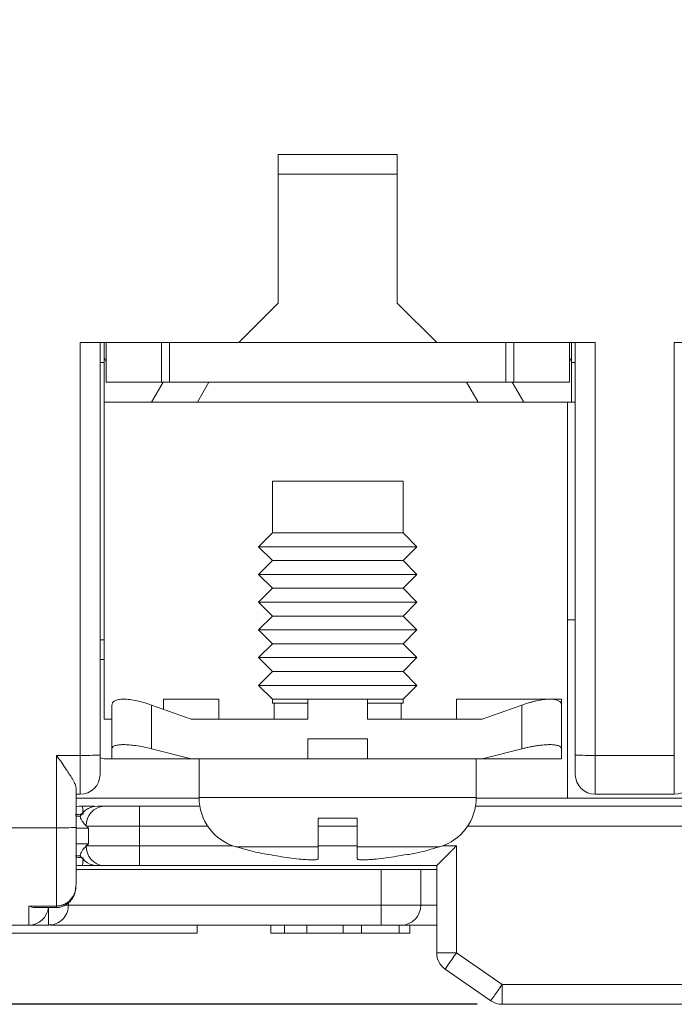
# Model space of a CAD drawing. Extents: x 93 to 326, y 79 to 339.
# Drawn here: x 121 to 138, y 289 to 314 of the extents above; entities that cross this region are included whole.
import ezdxf

# ---------------------------------------------------------------- set-up
doc = ezdxf.new("R2010")
doc.units = 0
doc.header["$LTSCALE"] = 0.1
doc.header["$MEASUREMENT"] = 0
doc.layers.get('0').update_dxf_attribs({"linetype": 'CONTINUOUS'})
doc.layers.get('Defpoints').update_dxf_attribs({"linetype": 'CONTINUOUS', "lineweight": 0})
doc.layers.add('3寸法線', color=5, linetype='CONTINUOUS', lineweight=15)
doc.dimstyles.new('ISO-25', dxfattribs={"dimtxt": 2.5, "dimasz": 2.5, "dimexe": 1.25, "dimexo": 0.625, "dimtad": 1, "dimdsep": 46, "dimtxsty": 'STANDARD', "dimcen": 2.5, "dimadec": 0, "dimazin": 0, "dimtfac": 1, "dimtmove": 0, "dimatfit": 3, "dimfxl": 1, "dimarcsym": 0})

# ---------------------------------------------------------------- blocks, each defined once
blk = doc.blocks.new('*D35')
at = {"layer": '3寸法線', "color": 0, "lineweight": -2}
for p, q in [((126.152, 338.911), (95.405, 338.911)), ((96.655, 291.711), (96.655, 336.411)), ((132.802, 289.211), (95.405, 289.211))]:
    blk.add_line(p, q, dxfattribs=at)
at = {"layer": '3寸法線', "color": 0}
for points in [[(96.238, 336.411), (97.071, 336.411), (96.655, 338.911)], [(96.238, 291.711), (97.071, 291.711), (96.655, 289.211)]]:
    blk.add_solid(points, dxfattribs=at)
at = {"layer": 'Defpoints', "color": 0}
for p in [(96.655, 338.911), (126.777, 338.911), (133.427, 289.211)]:
    blk.add_point(p, dxfattribs=at)
at = {"layer": '3寸法線', "color": 0, "insert": (94.78, 314.061), "char_height": 2.5, "attachment_point": 5, "rotation": 90}
blk.add_mtext('49.7', dxfattribs=at)

msp = doc.modelspace()

# ---------------------------------------------------------------- linework, layer by layer
at = {"color": 7, "linetype": 'Continuous', "lineweight": 15}
for p, q in [((130.777, 310.661), (127.777, 310.661)), ((127.777, 310.661), (127.777, 306.911)), ((130.777, 306.911), (130.777, 310.661)), ((127.777, 310.161), (130.777, 310.161)), ((127.777, 306.911), (126.777, 305.911)), ((131.777, 305.911), (130.777, 306.911)), ((122.777, 305.911), (122.777, 294.511)), ((135.777, 305.911), (122.777, 305.911)), ((123.277, 295.503), (123.277, 305.911)), ((123.427, 304.911), (123.427, 305.911)), ((124.827, 305.911), (124.827, 304.911)), ((133.727, 304.911), (133.727, 305.911)), ((135.127, 305.911), (135.127, 304.911)), ((135.277, 305.911), (135.277, 295.503)), ((135.777, 294.511), (135.777, 305.911)), ((150.777, 305.911), (137.777, 305.911)), ((137.777, 305.911), (137.777, 294.511)), ((123.427, 305.438), (123.377, 305.525)), ((123.377, 305.411), (123.377, 298.411)), ((135.127, 305.438), (135.177, 305.525)), ((135.177, 304.411), (135.177, 305.411)), ((124.827, 304.911), (123.427, 304.911)), ((124.579, 304.411), (124.868, 304.911)), ((133.527, 304.911), (125.027, 304.911)), ((126.022, 304.911), (125.734, 304.411)), ((132.821, 304.411), (132.532, 304.911)), ((133.687, 304.911), (133.975, 304.411)), ((135.127, 304.911), (133.727, 304.911)), ((123.377, 304.411), (135.277, 304.411)), ((135.077, 304.411), (135.077, 294.411)), ((127.627, 302.413), (127.627, 301.111)), ((130.927, 301.111), (130.927, 302.413)), ((127.627, 301.111), (127.277, 300.761)), ((130.927, 301.111), (127.627, 301.111)), ((131.277, 300.761), (130.927, 301.111)), ((127.277, 300.761), (127.627, 300.411)), ((131.277, 300.761), (127.277, 300.761)), ((130.927, 300.411), (131.277, 300.761)), ((127.627, 300.411), (127.277, 300.061)), ((130.927, 300.411), (127.627, 300.411)), ((131.277, 300.061), (130.927, 300.411)), ((127.277, 300.061), (127.627, 299.711)), ((131.277, 300.061), (127.277, 300.061)), ((130.927, 299.711), (131.277, 300.061)), ((127.627, 299.711), (127.277, 299.361)), ((130.927, 299.711), (127.627, 299.711)), ((131.277, 299.361), (130.927, 299.711)), ((127.277, 299.361), (127.627, 299.011)), ((131.277, 299.361), (127.277, 299.361)), ((130.927, 299.011), (131.277, 299.361)), ((127.627, 299.011), (127.277, 298.661)), ((130.927, 299.011), (127.627, 299.011)), ((131.277, 298.661), (130.927, 299.011)), ((135.077, 298.911), (135.277, 298.911)), ((127.277, 298.661), (127.627, 298.311)), ((131.277, 298.661), (127.277, 298.661)), ((130.927, 298.311), (131.277, 298.661)), ((127.627, 298.311), (127.277, 297.961)), ((130.927, 298.311), (127.627, 298.311)), ((131.277, 297.961), (130.927, 298.311)), ((127.277, 297.961), (127.627, 297.611)), ((131.277, 297.961), (127.277, 297.961)), ((130.927, 297.611), (131.277, 297.961)), ((123.377, 297.911), (123.277, 297.911)), ((123.377, 297.911), (123.377, 296.411)), ((127.627, 297.611), (127.277, 297.261)), ((130.927, 297.611), (127.627, 297.611)), ((131.277, 297.261), (130.927, 297.611)), ((127.277, 297.261), (127.627, 296.911)), ((131.277, 297.261), (127.277, 297.261)), ((130.927, 296.911), (131.277, 297.261)), ((123.577, 295.411), (123.577, 296.765)), ((124.577, 295.661), (124.577, 296.765)), ((124.577, 296.765), (125.577, 296.411)), ((124.877, 296.911), (126.277, 296.911)), ((124.877, 296.659), (124.877, 296.911)), ((126.277, 296.911), (126.277, 296.411)), ((127.627, 296.911), (127.627, 296.81)), ((130.927, 296.911), (127.627, 296.911)), ((127.677, 296.813), (127.677, 296.411)), ((128.527, 296.411), (128.527, 296.911)), ((130.027, 296.911), (130.027, 296.411)), ((130.877, 296.411), (130.877, 296.813)), ((130.927, 296.81), (130.927, 296.911)), ((132.277, 296.911), (134.927, 296.911)), ((132.277, 296.411), (132.277, 296.911)), ((132.927, 296.411), (133.927, 296.765)), ((133.927, 296.765), (133.927, 295.661)), ((134.927, 295.411), (134.927, 296.911)), ((123.577, 296.411), (123.377, 296.411)), ((128.527, 296.411), (125.577, 296.411)), ((127.527, 296.411), (127.527, 296.413)), ((132.927, 296.411), (130.027, 296.411)), ((131.027, 296.413), (131.027, 296.411)), ((130.027, 295.911), (128.527, 295.911)), ((128.527, 295.411), (128.527, 295.911)), ((130.027, 295.911), (130.027, 295.411)), ((122.777, 295.494), (122.177, 295.494)), ((122.177, 291.654), (122.177, 295.494)), ((125.577, 295.411), (124.577, 295.661)), ((133.927, 295.661), (132.927, 295.411)), ((137.777, 295.494), (135.777, 295.494)), ((123.377, 295.411), (123.277, 295.431)), ((128.527, 295.411), (123.377, 295.411)), ((125.777, 295.411), (125.777, 294.431)), ((134.927, 295.411), (130.027, 295.411)), ((132.777, 294.432), (132.777, 295.411)), ((122.677, 293.676), (122.677, 294.637)), ((122.777, 294.511), (122.677, 294.511)), ((135.777, 294.511), (137.777, 294.511)), ((125.777, 294.411), (122.677, 294.411)), ((132.777, 294.411), (140.777, 294.411)), ((122.812, 294.014), (122.777, 293.961)), ((124.277, 292.711), (124.277, 294.211)), ((125.796, 294.211), (124.277, 294.211)), ((140.796, 294.211), (132.758, 294.211)), ((122.777, 293.961), (122.677, 293.961)), ((122.177, 293.667), (120.981, 293.667)), ((122.929, 293.711), (125.995, 293.711)), ((122.982, 293.661), (122.982, 293.261)), ((126.631, 293.211), (122.929, 293.211)), ((132.277, 290.511), (132.277, 293.211)), ((122.777, 292.961), (122.654, 292.961)), ((122.777, 292.962), (122.812, 292.909)), ((122.677, 292.611), (130.377, 292.611)), ((131.777, 292.711), (124.277, 292.711)), ((130.377, 292.611), (130.377, 291.211)), ((131.377, 291.711), (131.377, 292.611)), ((131.377, 292.611), (131.777, 292.611)), ((131.777, 292.711), (131.777, 290.511)), ((122.658, 292.132), (122.677, 292.242)), ((122.477, 291.711), (122.477, 291.779)), ((121.477, 291.692), (122.177, 291.692)), ((121.477, 291.211), (121.477, 291.692)), ((121.66, 291.654), (122.177, 291.654)), ((120.777, 291.211), (121.981, 291.211)), ((130.377, 291.211), (122.023, 291.211)), ((125.727, 291.009), (125.727, 291.214)), ((127.588, 291.211), (127.588, 291.011)), ((127.933, 291.011), (127.588, 291.011)), ((127.589, 291.211), (127.589, 291.011)), ((127.933, 291.211), (127.933, 291.011)), ((128.5, 291.211), (128.5, 291.011)), ((129.412, 291.211), (129.412, 291.011)), ((129.878, 291.211), (129.878, 291.011)), ((130.831, 291.211), (130.831, 291.011)), ((131.777, 291.211), (130.877, 291.211)), ((131.095, 291.211), (131.095, 291.011)), ((131.777, 290.511), (132.277, 290.511)), ((133.427, 289.711), (132.277, 290.511)), ((131.992, 290.101), (133.142, 289.301)), ((140.127, 289.711), (133.427, 289.711)), ((133.142, 289.301), (133.232, 289.257)), ((133.427, 289.211), (140.127, 289.211))]:
    msp.add_line(p, q, dxfattribs=at)
at = {"color": 8, "linetype": 'Continuous', "lineweight": 15}
for p, q in [((123.377, 305.411), (123.277, 305.411)), ((135.277, 305.411), (135.177, 305.411)), ((123.377, 298.411), (123.277, 298.411)), ((129.277, 294.432), (132.777, 294.432)), ((122.677, 293.661), (122.982, 293.661)), ((128.783, 293.711), (129.771, 293.711)), ((132.559, 293.711), (140.995, 293.711)), ((122.982, 293.261), (122.677, 293.261)), ((129.771, 293.211), (128.783, 293.211)), ((132.277, 293.211), (131.923, 293.211)), ((131.777, 291.711), (122.393, 291.711))]:
    msp.add_line(p, q, dxfattribs=at)
at = {"color": 7, "linetype": 'Continuous', "lineweight": 15}
for centre, radius, start, end in [((122.902, 302.591), 7.098, 268.9913, 273.0287), ((135.652, 302.591), 7.098, 266.9713, 271.0087), ((122.777, 295.011), 0.5, 270, 0), ((135.777, 295.011), 0.5, 180, 270), ((137.777, 295.011), 0.5, 270, 0), ((127.077, 294.432), 1.3, 180.0184, 253.3845), ((131.477, 294.432), 1.3, 286.6237, 0), ((123.217, 293.714), 0.498, 90.0479, 152.1931), ((123.21, 293.711), 0.5, 90, 150), ((123.405, 293.735), 0.477, 93.2129, 182.8875), ((122.302, 300.764), 7.098, 268.9913, 273.0287), ((123.405, 293.187), 0.477, 177.1125, 266.7871), ((123.217, 293.209), 0.498, 207.8069, 269.9521), ((123.21, 293.211), 0.5, 210, 270), ((121.477, 291.711), 0.5, 270, 353.3926), ((130.877, 291.711), 0.5, 270, 0)]:
    msp.add_arc(centre, radius, start, end, dxfattribs=at)
for points, knots in [([(123.377, 305.911), (123.377, 305.911), (123.377, 305.909), (123.377, 305.897), (123.377, 305.874), (123.377, 305.833), (123.377, 305.768), (123.377, 305.688), (123.377, 305.599), (123.377, 305.506), (123.377, 305.443), (123.377, 305.411)], [0, 0, 0, 0, 0.080115, 0.159741, 0.240152, 0.369781, 0.500092, 0.629721, 0.760033, 0.87985, 1, 1, 1, 1]), ([(125.027, 304.911), (125.027, 304.911), (125.027, 305.019), (125.027, 305.389), (125.027, 305.65), (125.027, 305.911)], [0, 0, 0, 0, 0.5, 0.5, 1, 1, 1, 1]), ([(133.527, 305.911), (133.527, 305.65), (133.527, 305.389), (133.527, 305.019), (133.527, 304.911), (133.527, 304.911)], [0, 0, 0, 0, 0.5, 0.5, 1, 1, 1, 1]), ([(135.177, 305.411), (135.177, 305.432), (135.177, 305.474), (135.177, 305.536), (135.177, 305.608), (135.177, 305.688), (135.177, 305.767), (135.177, 305.833), (135.177, 305.878), (135.177, 305.907), (135.177, 305.91), (135.177, 305.911)], [0, 0, 0, 0, 0.080115, 0.159741, 0.240152, 0.369781, 0.500092, 0.629721, 0.760033, 0.87985, 1, 1, 1, 1]), ([(125.027, 304.911), (125.026, 304.911), (125.025, 304.911), (125.014, 304.911), (124.995, 304.911), (124.961, 304.911), (124.906, 304.911), (124.854, 304.911), (124.827, 304.911)], [0, 0, 0, 0, 0.1272, 0.249746, 0.3727, 0.501075, 0.749743, 1, 1, 1, 1]), ([(133.727, 304.911), (133.714, 304.911), (133.688, 304.911), (133.65, 304.911), (133.615, 304.911), (133.575, 304.911), (133.535, 304.911), (133.53, 304.911), (133.527, 304.911)], [0, 0, 0, 0, 0.1272001, 0.2497464, 0.3727003, 0.5010746, 0.7497428, 1, 1, 1, 1]), ([(127.627, 302.411), (127.627, 302.411), (127.67, 302.411), (127.835, 302.411), (127.958, 302.411), (128.263, 302.411), (128.446, 302.411), (128.845, 302.411), (129.061, 302.411), (129.277, 302.411)], [0, 0, 0, 0, 0.25, 0.25, 0.5, 0.5, 0.75, 0.75, 1, 1, 1, 1]), ([(129.277, 302.411), (129.493, 302.411), (129.709, 302.411), (130.108, 302.411), (130.291, 302.411), (130.597, 302.411), (130.719, 302.411), (130.884, 302.411), (130.927, 302.411), (130.927, 302.411)], [0, 0, 0, 0, 0.25, 0.25, 0.5, 0.5, 0.75, 0.75, 1, 1, 1, 1]), ([(123.377, 298.411), (123.377, 298.391), (123.377, 298.349), (123.377, 298.287), (123.377, 298.215), (123.377, 298.135), (123.377, 298.056), (123.377, 297.99), (123.377, 297.945), (123.377, 297.916), (123.377, 297.913), (123.377, 297.911)], [0, 0, 0, 0, 0.080115, 0.159741, 0.240152, 0.369781, 0.500092, 0.629721, 0.760033, 0.87985, 1, 1, 1, 1]), ([(123.577, 296.765), (123.578, 296.776), (123.58, 296.797), (123.593, 296.825), (123.615, 296.85), (123.657, 296.879), (123.734, 296.905), (123.865, 296.915), (124.025, 296.905), (124.203, 296.874), (124.391, 296.828), (124.515, 296.786), (124.577, 296.765)], [0, 0, 0, 0, 0.062211, 0.123264, 0.183736, 0.244225, 0.37266, 0.500142, 0.627292, 0.756059, 0.876703, 1, 1, 1, 1]), ([(128.527, 296.811), (128.381, 296.811), (128.047, 296.811), (127.704, 296.811), (127.653, 296.811), (127.627, 296.811)], [0, 0, 0, 0, 0.280185, 0.640093, 1, 1, 1, 1]), ([(130.927, 296.811), (130.902, 296.811), (130.851, 296.811), (130.507, 296.811), (130.173, 296.811), (130.027, 296.811)], [0, 0, 0, 0, 0.359907, 0.719815, 1, 1, 1, 1]), ([(133.927, 296.765), (133.959, 296.776), (134.021, 296.797), (134.114, 296.825), (134.206, 296.85), (134.329, 296.879), (134.479, 296.905), (134.639, 296.915), (134.77, 296.905), (134.861, 296.874), (134.917, 296.828), (134.924, 296.786), (134.927, 296.765)], [0, 0, 0, 0, 0.062211, 0.123264, 0.183736, 0.244225, 0.37266, 0.500142, 0.627292, 0.756059, 0.876703, 1, 1, 1, 1]), ([(123.577, 295.661), (123.578, 295.67), (123.58, 295.686), (123.596, 295.707), (123.621, 295.725), (123.656, 295.74), (123.698, 295.751), (123.749, 295.759), (123.806, 295.764), (123.89, 295.766), (124.013, 295.761), (124.184, 295.741), (124.376, 295.709), (124.509, 295.677), (124.577, 295.661)], [0, 0, 0, 0, 0.066591, 0.131915, 0.196023, 0.25897, 0.320812, 0.381609, 0.441424, 0.500325, 0.618881, 0.741358, 0.86825, 1, 1, 1, 1]), ([(133.927, 295.661), (133.961, 295.67), (134.029, 295.686), (134.13, 295.707), (134.227, 295.725), (134.32, 295.74), (134.408, 295.751), (134.49, 295.759), (134.566, 295.764), (134.659, 295.766), (134.761, 295.761), (134.853, 295.741), (134.915, 295.709), (134.923, 295.677), (134.927, 295.661)], [0, 0, 0, 0, 0.066591, 0.131915, 0.196023, 0.25897, 0.320812, 0.381609, 0.441424, 0.500325, 0.618881, 0.741358, 0.86825, 1, 1, 1, 1]), ([(122.677, 294.637), (122.676, 294.649), (122.675, 294.673), (122.664, 294.716), (122.646, 294.765), (122.62, 294.82), (122.587, 294.882), (122.547, 294.95), (122.493, 295.035), (122.418, 295.151), (122.31, 295.308), (122.224, 295.428), (122.177, 295.494)], [0, 0, 0, 0, 0.059472, 0.122556, 0.189498, 0.260502, 0.335741, 0.415359, 0.49948, 0.626017, 0.792839, 1, 1, 1, 1]), ([(123.277, 295.503), (123.277, 295.373), (123.277, 295.246), (123.277, 295.064), (123.277, 295.011), (123.277, 295.011)], [0, 0, 0, 0, 0.5, 0.5, 1, 1, 1, 1]), ([(135.277, 295.011), (135.277, 295.011), (135.277, 295.063), (135.277, 295.247), (135.277, 295.372), (135.277, 295.503)], [0, 0, 0, 0, 0.5, 0.5, 1, 1, 1, 1]), ([(129.277, 294.432), (128.819, 294.432), (128.361, 294.432), (127.514, 294.432), (127.126, 294.432), (126.478, 294.432), (126.219, 294.432), (125.868, 294.432), (125.777, 294.432), (125.777, 294.432)], [0, 0, 0, 0, 0.25, 0.25, 0.5, 0.5, 0.75, 0.75, 1, 1, 1, 1]), ([(122.677, 294.196), (122.678, 294.196), (122.726, 294.211), (122.777, 294.211), (122.827, 294.211)], [0, 0, 0, 0, 0.020735, 1, 1, 1, 1]), ([(122.827, 294.211), (122.832, 294.211), (122.837, 294.192), (122.845, 294.114), (122.847, 294.059), (122.847, 294.011)], [0, 0, 0, 0, 0.5, 0.5, 1, 1, 1, 1]), ([(123.126, 294.211), (123.085, 294.211), (122.999, 294.211), (122.886, 294.211), (122.827, 294.211)], [0, 0, 0, 0, 0.477426, 1, 1, 1, 1]), ([(123.217, 294.211), (123.225, 294.211), (123.249, 294.211), (123.307, 294.211), (123.341, 294.211), (123.378, 294.211)], [0, 0, 0, 0, 0.5, 0.5, 1, 1, 1, 1]), ([(123.378, 294.211), (123.46, 294.211), (123.588, 294.211), (123.906, 294.211), (124.09, 294.211), (124.277, 294.211)], [0, 0, 0, 0, 0.5, 0.5, 1, 1, 1, 1]), ([(122.929, 293.711), (122.911, 293.73), (122.878, 293.765), (122.842, 293.811), (122.809, 293.861), (122.783, 293.91), (122.779, 293.935), (122.777, 293.946)], [0, 0, 0, 0, 0.193196, 0.359969, 0.500335, 0.770915, 1, 1, 1, 1]), ([(129.771, 293.911), (129.716, 293.911), (129.607, 293.911), (129.442, 293.911), (129.277, 293.911), (129.112, 293.911), (128.947, 293.911), (128.838, 293.911), (128.783, 293.911)], [0, 0, 0, 0, 0.167331, 0.333865, 0.5, 0.666135, 0.832669, 1, 1, 1, 1]), ([(128.783, 293.911), (128.783, 293.877), (128.783, 293.808), (128.783, 293.711), (128.783, 293.62), (128.783, 293.535), (128.783, 293.439), (128.783, 293.34), (128.783, 293.247), (128.783, 293.207), (128.783, 293.187)], [0, 0, 0, 0, 0.100573, 0.200042, 0.299187, 0.398793, 0.499638, 0.666775, 0.832391, 1, 1, 1, 1]), ([(129.771, 293.187), (129.771, 293.198), (129.771, 293.221), (129.771, 293.268), (129.771, 293.322), (129.771, 293.385), (129.771, 293.472), (129.771, 293.589), (129.771, 293.741), (129.771, 293.855), (129.771, 293.911)], [0, 0, 0, 0, 0.101032, 0.200762, 0.299937, 0.399317, 0.499657, 0.667482, 0.833052, 1, 1, 1, 1]), ([(122.777, 292.977), (122.777, 292.99), (122.783, 293.007), (122.799, 293.044), (122.81, 293.064), (122.85, 293.125), (122.886, 293.168), (122.929, 293.211)], [0, 0, 0, 0, 0.25, 0.25, 0.5, 0.5, 1, 1, 1, 1]), ([(128.783, 293.187), (128.198, 293.187), (127.671, 293.187), (126.913, 293.187), (126.706, 293.187), (126.706, 293.187)], [0, 0, 0, 0, 0.5, 0.5, 1, 1, 1, 1]), ([(126.708, 293.194), (126.834, 293.154), (127.105, 293.068), (127.384, 293.017), (127.534, 292.989)], [0, 0, 0, 0, 0.464532, 1, 1, 1, 1]), ([(127.535, 292.995), (127.622, 292.979), (127.792, 292.947), (128.048, 292.908), (128.218, 292.888), (128.302, 292.878)], [0, 0, 0, 0, 0.338608, 0.671223, 1, 1, 1, 1]), ([(128.783, 293.187), (128.783, 293.158), (128.783, 293.102), (128.783, 293.03), (128.783, 292.969), (128.783, 292.918), (128.783, 292.893), (128.783, 292.88)], [0, 0, 0, 0, 0.200243, 0.400122, 0.599878, 0.799757, 1, 1, 1, 1]), ([(131.849, 293.187), (131.849, 293.187), (131.641, 293.187), (130.883, 293.187), (130.356, 293.187), (129.771, 293.187)], [0, 0, 0, 0, 0.5, 0.5, 1, 1, 1, 1]), ([(129.771, 292.88), (129.771, 292.893), (129.771, 292.918), (129.771, 292.969), (129.771, 293.03), (129.771, 293.102), (129.771, 293.158), (129.771, 293.187)], [0, 0, 0, 0, 0.200243, 0.400122, 0.599878, 0.799757, 1, 1, 1, 1]), ([(130.252, 292.878), (130.336, 292.888), (130.506, 292.908), (130.762, 292.947), (130.933, 292.979), (131.019, 292.995)], [0, 0, 0, 0, 0.328777, 0.661392, 1, 1, 1, 1]), ([(131.021, 292.984), (131.04, 292.987), (131.273, 293.026), (131.55, 293.093), (131.802, 293.176), (131.847, 293.191)], [0, 0, 0, 0, 0.069146, 0.831377, 1, 1, 1, 1]), ([(132.277, 293.211), (132.252, 293.186), (132.205, 293.14), (132.144, 293.079), (132.076, 293.01), (132.001, 292.936), (131.922, 292.857), (131.859, 292.793), (131.812, 292.747), (131.783, 292.717), (131.779, 292.713), (131.777, 292.711)], [0, 0, 0, 0, 0.113267, 0.205336, 0.27621, 0.426276, 0.554434, 0.680793, 0.795523, 0.900936, 1, 1, 1, 1]), ([(122.847, 292.911), (122.847, 292.858), (122.845, 292.808), (122.838, 292.733), (122.832, 292.711), (122.827, 292.711)], [0, 0, 0, 0, 0.5, 0.5, 1, 1, 1, 1]), ([(128.302, 292.878), (128.323, 292.876), (128.365, 292.872), (128.427, 292.867), (128.496, 292.862), (128.57, 292.858), (128.642, 292.857), (128.702, 292.859), (128.746, 292.863), (128.776, 292.87), (128.781, 292.877), (128.783, 292.88)], [0, 0, 0, 0, 0.08384, 0.166519, 0.249994, 0.374999, 0.499823, 0.624198, 0.749699, 0.873583, 1, 1, 1, 1]), ([(129.771, 292.88), (129.772, 292.878), (129.775, 292.873), (129.788, 292.868), (129.813, 292.863), (129.852, 292.859), (129.912, 292.857), (129.984, 292.858), (130.067, 292.862), (130.157, 292.869), (130.22, 292.875), (130.252, 292.878)], [0, 0, 0, 0, 0.0849047, 0.1677864, 0.2499813, 0.3758491, 0.499803, 0.6250463, 0.7496843, 0.8748835, 1, 1, 1, 1]), ([(122.827, 292.711), (122.777, 292.712), (122.726, 292.712), (122.678, 292.727), (122.677, 292.727)], [0, 0, 0, 0, 0.979177, 1, 1, 1, 1]), ([(123.126, 292.711), (123.085, 292.711), (122.999, 292.711), (122.886, 292.711), (122.827, 292.711)], [0, 0, 0, 0, 0.477407, 1, 1, 1, 1]), ([(123.378, 292.711), (123.356, 292.711), (123.315, 292.711), (123.266, 292.711), (123.232, 292.711), (123.222, 292.711), (123.217, 292.711)], [0, 0, 0, 0, 0.30676, 0.574587, 0.804914, 1, 1, 1, 1]), ([(124.277, 292.711), (124.246, 292.711), (124.183, 292.711), (124.091, 292.711), (124.001, 292.711), (123.913, 292.711), (123.828, 292.711), (123.733, 292.711), (123.63, 292.711), (123.529, 292.711), (123.443, 292.711), (123.4, 292.711), (123.378, 292.711)], [0, 0, 0, 0, 0.084534, 0.167621, 0.249987, 0.332379, 0.415543, 0.500204, 0.627398, 0.755062, 0.87741, 1, 1, 1, 1]), ([(130.377, 292.611), (130.409, 292.611), (130.471, 292.611), (130.565, 292.611), (130.656, 292.611), (130.78, 292.611), (130.93, 292.611), (131.089, 292.611), (131.219, 292.611), (131.31, 292.611), (131.367, 292.611), (131.374, 292.611), (131.377, 292.611)], [0, 0, 0, 0, 0.060259, 0.1200207, 0.1798243, 0.2402078, 0.3699983, 0.5001303, 0.629921, 0.7600531, 0.8799433, 1, 1, 1, 1]), ([(122.177, 291.654), (122.209, 291.656), (122.273, 291.66), (122.395, 291.703), (122.526, 291.8), (122.632, 291.964), (122.657, 292.087), (122.67, 292.149)], [0, 0, 0, 0, 0.1246701, 0.2518042, 0.5049748, 0.7540008, 1, 1, 1, 1]), ([(121.477, 291.692), (121.531, 291.673), (121.594, 291.65), (121.653, 291.656), (121.66, 291.657)], [0, 0, 0, 0, 0.869023, 1, 1, 1, 1]), ([(121.978, 291.219), (121.996, 291.217), (122.078, 291.208), (122.22, 291.264), (122.369, 291.381), (122.461, 291.542), (122.472, 291.659), (122.477, 291.711)], [0, 0, 0, 0, 0.07216, 0.313403, 0.554813, 0.797015, 1, 1, 1, 1]), ([(123.227, 291.011), (122.9, 291.011), (122.573, 291.011), (121.968, 291.011), (121.691, 291.011), (121.228, 291.011), (121.043, 291.011), (120.792, 291.011), (120.727, 291.011), (120.727, 291.011)], [0, 0, 0, 0, 0.25, 0.25, 0.5, 0.5, 0.75, 0.75, 1, 1, 1, 1]), ([(125.727, 291.011), (125.727, 291.011), (125.662, 291.011), (125.412, 291.011), (125.226, 291.011), (124.764, 291.011), (124.486, 291.011), (123.882, 291.011), (123.554, 291.011), (123.227, 291.011)], [0, 0, 0, 0, 0.25, 0.25, 0.5, 0.5, 0.75, 0.75, 1, 1, 1, 1]), ([(128.5, 291.011), (128.457, 291.011), (128.371, 291.011), (128.234, 291.011), (128.115, 291.011), (128.014, 291.011), (127.96, 291.011), (127.933, 291.011)], [0, 0, 0, 0, 0.2500559, 0.5000708, 0.7500117, 0.8750591, 1, 1, 1, 1]), ([(129.412, 291.011), (129.252, 291.011), (128.946, 291.011), (128.644, 291.011), (128.5, 291.011)], [0, 0, 0, 0, 0.524311, 1, 1, 1, 1]), ([(129.878, 291.011), (129.84, 291.011), (129.664, 291.011), (129.523, 291.011), (129.412, 291.011)], [0, 0, 0, 0, 0.219059, 1, 1, 1, 1]), ([(130.831, 291.011), (130.8, 291.011), (130.768, 291.011), (130.7, 291.011), (130.664, 291.011), (130.551, 291.011), (130.471, 291.011), (130.306, 291.011), (130.222, 291.011), (130.051, 291.011), (129.965, 291.011), (129.878, 291.011)], [0, 0, 0, 0, 0.125, 0.125, 0.25, 0.25, 0.5, 0.5, 0.75, 0.75, 1, 1, 1, 1]), ([(130.877, 291.211), (130.876, 291.211), (130.875, 291.211), (130.863, 291.211), (130.839, 291.211), (130.798, 291.211), (130.733, 291.211), (130.654, 291.211), (130.565, 291.211), (130.471, 291.211), (130.409, 291.211), (130.377, 291.211)], [0, 0, 0, 0, 0.080115, 0.159741, 0.240152, 0.369781, 0.500092, 0.629721, 0.760033, 0.87985, 1, 1, 1, 1]), ([(131.095, 291.011), (131.094, 291.011), (131.09, 291.011), (131.068, 291.011), (131.051, 291.011), (131.005, 291.011), (130.977, 291.011), (130.91, 291.011), (130.871, 291.011), (130.831, 291.011)], [0, 0, 0, 0, 0.25, 0.25, 0.5, 0.5, 0.75, 0.75, 1, 1, 1, 1]), ([(131.777, 290.511), (131.777, 290.431), (131.797, 290.351), (131.871, 290.209), (131.926, 290.147), (131.992, 290.101)], [0, 0, 0, 0, 0.5, 0.5, 1, 1, 1, 1]), ([(131.992, 290.101), (131.992, 290.101), (132.022, 290.145), (132.128, 290.297), (132.202, 290.404), (132.277, 290.511)], [0, 0, 0, 0, 0.5, 0.5, 1, 1, 1, 1]), ([(133.427, 289.711), (133.352, 289.604), (133.278, 289.497), (133.172, 289.345), (133.142, 289.301), (133.142, 289.301)], [0, 0, 0, 0, 0.5, 0.5, 1, 1, 1, 1]), ([(133.427, 289.211), (133.427, 289.211), (133.427, 289.265), (133.427, 289.45), (133.427, 289.581), (133.427, 289.711)], [0, 0, 0, 0, 0.5, 0.5, 1, 1, 1, 1])]:
    msp.add_open_spline(points, degree=3, knots=knots, dxfattribs=at)
for points in [[(128.527, 295.411), (128.773, 295.411), (129.025, 295.411), (129.277, 295.411)], [(129.277, 295.411), (129.529, 295.411), (129.781, 295.411), (130.027, 295.411)], [(132.696, 295.411), (132.75, 295.411), (132.777, 295.411), (132.777, 295.411)], [(122.777, 293.946), (122.776, 293.956), (122.777, 293.961), (122.777, 293.961)], [(122.677, 293.676), (122.677, 293.13), (122.677, 292.612), (122.677, 292.242)], [(122.929, 293.711), (122.945, 293.695), (122.963, 293.678), (122.982, 293.661)], [(122.929, 293.211), (122.945, 293.228), (122.963, 293.245), (122.982, 293.261)], [(122.777, 292.961), (122.777, 292.961), (122.777, 292.966), (122.777, 292.977)], [(133.142, 289.301), (133.225, 289.243), (133.326, 289.211), (133.427, 289.211)]]:
    msp.add_open_spline(points, degree=3, dxfattribs=at)
at = {"color": 8, "linetype": 'Continuous', "lineweight": 15}
for points, knots in [([(122.847, 294.011), (122.795, 294.011), (122.728, 294.009), (122.665, 293.994), (122.651, 293.991)], [0, 0, 0, 0, 0.780887, 1, 1, 1, 1]), ([(122.847, 292.911), (122.794, 292.912), (122.736, 292.913), (122.682, 292.925), (122.677, 292.926)], [0, 0, 0, 0, 0.9104439, 1, 1, 1, 1]), ([(122.177, 291.692), (122.211, 291.695), (122.28, 291.699), (122.378, 291.734), (122.468, 291.789), (122.565, 291.883), (122.641, 292.001), (122.653, 292.098), (122.658, 292.132)], [0, 0, 0, 0, 0.1416875, 0.2849644, 0.4309703, 0.5805602, 0.8548616, 1, 1, 1, 1]), ([(121.977, 291.211), (121.977, 291.219), (121.977, 291.234), (121.977, 291.35), (121.977, 291.497), (121.977, 291.608), (121.977, 291.654)], [0, 0, 0, 0, 0.27032, 0.54064, 0.81096, 1, 1, 1, 1])]:
    msp.add_open_spline(points, degree=3, knots=knots, dxfattribs=at)

# ---------------------------------------------------------------- dimensions: what is measured, and where the dimension line sits
at = {"layer": '3寸法線'}
dim = msp.add_linear_dim(base=(96.655, 338.911), p1=(133.427, 289.211), p2=(126.777, 338.911), angle=90, dimstyle='ISO-25', dxfattribs=at)
dim.commit()
dim.dimension.update_dxf_attribs({"geometry": '*D35', "text_midpoint": (94.78, 314.061)})

doc.saveas('drawing.dxf')
